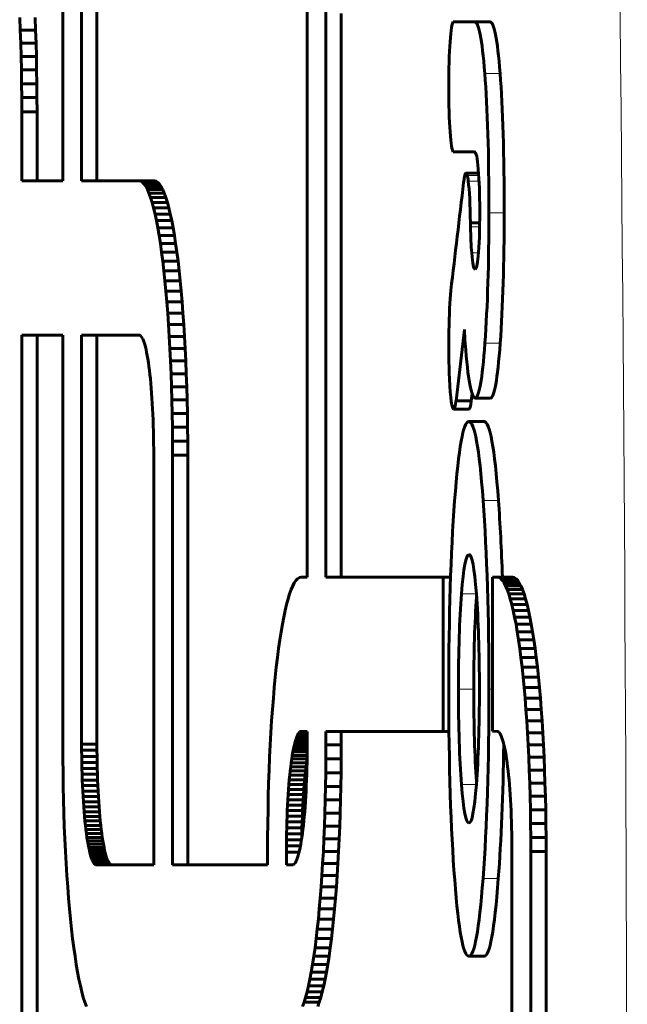
# Model space of a CAD drawing. Units: millimetres. Extents: x -2689 to 2438, y -2388 to 2388.
# Drawn here: x -347 to -328, y 14 to 46 of the extents above; entities that cross this region are included whole.
import ezdxf

# ---------------------------------------------------------------- set-up
doc = ezdxf.new("R2010")
doc.units = ezdxf.units.MM
doc.linetypes.add('K5LT_BASIC', pattern=[0])
doc.linetypes.add('K5LT_THIN', pattern=[0])

msp = doc.modelspace()

# ---------------------------------------------------------------- linework, layer by layer
at = {"color": 150, "linetype": 'K5LT_BASIC', "lineweight": 60}
for p, q in [((-346.071, 74.401), (-346.071, 40.497)), ((-345.462, 74.381), (-345.462, 40.497)), ((-344.966, 40.497), (-344.966, 74.381)), ((-338.15, 27.636), (-338.15, 74.381)), ((-337.541, 27.636), (-337.541, 46.577)), ((-347.452, 45.389), (-347.469, 45.802)), ((-346.973, 45.802), (-346.956, 45.389)), ((-337.044, 45.934), (-337.044, 27.636)), ((-347.438, 44.967), (-347.452, 45.389)), ((-346.956, 45.389), (-347.452, 45.389)), ((-346.956, 45.389), (-346.941, 44.967)), ((-332.726, 45.665), (-333.412, 45.665)), ((-333.412, 45.665), (-333.412, 45.659)), ((-332.23, 45.665), (-332.726, 45.665)), ((-346.941, 44.967), (-347.438, 44.967)), ((-347.426, 44.536), (-347.438, 44.967)), ((-346.941, 44.967), (-346.929, 44.536)), ((-347.416, 44.098), (-347.426, 44.536)), ((-346.929, 44.536), (-347.426, 44.536)), ((-346.929, 44.536), (-346.92, 44.098)), ((-347.409, 43.653), (-347.416, 44.098)), ((-346.92, 44.098), (-347.416, 44.098)), ((-346.92, 44.098), (-346.913, 43.653)), ((-347.405, 43.201), (-347.409, 43.653)), ((-346.913, 43.653), (-347.409, 43.653)), ((-346.913, 43.653), (-346.909, 43.201)), ((-346.909, 43.201), (-347.405, 43.201)), ((-347.404, 42.744), (-347.405, 43.201)), ((-346.909, 43.201), (-346.907, 42.744)), ((-347.404, 40.497), (-347.404, 42.744)), ((-346.907, 42.744), (-347.404, 42.744)), ((-346.907, 42.744), (-346.907, 40.497)), ((-333.412, 41.444), (-333.412, 41.437)), ((-333.412, 41.437), (-332.725, 41.437)), ((-332.592, 40.75), (-333.001, 40.75)), ((-346.071, 40.497), (-347.404, 40.497)), ((-345.462, 40.497), (-343.6, 40.497)), ((-343.6, 40.497), (-343.544, 40.486)), ((-343.104, 40.497), (-343.6, 40.497)), ((-343.048, 40.486), (-343.544, 40.486)), ((-343.544, 40.486), (-343.489, 40.451)), ((-343.489, 40.451), (-343.435, 40.395)), ((-342.993, 40.451), (-343.489, 40.451)), ((-342.939, 40.395), (-343.435, 40.395)), ((-343.435, 40.395), (-343.382, 40.316)), ((-342.885, 40.316), (-343.382, 40.316)), ((-343.382, 40.316), (-343.329, 40.217)), ((-343.048, 40.486), (-343.104, 40.497)), ((-342.993, 40.451), (-343.048, 40.486)), ((-342.939, 40.395), (-342.993, 40.451)), ((-342.885, 40.316), (-342.939, 40.395)), ((-342.833, 40.217), (-342.885, 40.316)), ((-343.329, 40.217), (-343.278, 40.097)), ((-342.833, 40.217), (-343.329, 40.217)), ((-343.278, 40.097), (-343.227, 39.957)), ((-342.781, 40.097), (-343.278, 40.097)), ((-343.227, 39.957), (-343.178, 39.797)), ((-342.731, 39.957), (-343.227, 39.957)), ((-342.781, 40.097), (-342.833, 40.217)), ((-342.731, 39.957), (-342.781, 40.097)), ((-342.682, 39.797), (-342.731, 39.957)), ((-342.682, 39.797), (-343.178, 39.797)), ((-343.178, 39.797), (-343.13, 39.619)), ((-342.634, 39.619), (-342.682, 39.797)), ((-342.634, 39.619), (-343.13, 39.619)), ((-343.13, 39.619), (-343.083, 39.422)), ((-342.587, 39.422), (-343.083, 39.422)), ((-343.083, 39.422), (-343.038, 39.208)), ((-342.587, 39.422), (-342.634, 39.619)), ((-342.541, 39.208), (-342.587, 39.422)), ((-343.038, 39.208), (-342.994, 38.976)), ((-342.541, 39.208), (-343.038, 39.208)), ((-342.497, 38.976), (-342.541, 39.208)), ((-332.854, 39.004), (-332.857, 39.142)), ((-332.559, 39.142), (-332.857, 39.142)), ((-342.994, 38.976), (-342.951, 38.728)), ((-342.497, 38.976), (-342.994, 38.976)), ((-342.951, 38.728), (-342.91, 38.464)), ((-342.455, 38.728), (-342.951, 38.728)), ((-342.455, 38.728), (-342.497, 38.976)), ((-342.414, 38.464), (-342.455, 38.728)), ((-342.414, 38.464), (-342.91, 38.464)), ((-342.91, 38.464), (-342.871, 38.184)), ((-342.375, 38.184), (-342.414, 38.464)), ((-342.871, 38.184), (-342.833, 37.889)), ((-342.375, 38.184), (-342.871, 38.184)), ((-342.337, 37.889), (-342.375, 38.184)), ((-342.337, 37.889), (-342.833, 37.889)), ((-342.833, 37.889), (-342.797, 37.58)), ((-342.301, 37.58), (-342.337, 37.889)), ((-342.301, 37.58), (-342.797, 37.58)), ((-342.797, 37.58), (-342.763, 37.257)), ((-342.267, 37.257), (-342.301, 37.58)), ((-342.267, 37.257), (-342.763, 37.257)), ((-342.763, 37.257), (-342.731, 36.92)), ((-342.235, 36.92), (-342.267, 37.257)), ((-342.235, 36.92), (-342.731, 36.92)), ((-342.731, 36.92), (-342.701, 36.571)), ((-342.204, 36.571), (-342.235, 36.92)), ((-333.492, 36.938), (-333.492, 36.933)), ((-342.204, 36.571), (-342.701, 36.571)), ((-342.701, 36.571), (-342.672, 36.21)), ((-342.176, 36.21), (-342.204, 36.571)), ((-342.176, 36.21), (-342.672, 36.21)), ((-342.672, 36.21), (-342.646, 35.838)), ((-342.15, 35.838), (-342.176, 36.21)), ((-342.15, 35.838), (-342.646, 35.838)), ((-342.646, 35.838), (-342.622, 35.454)), ((-342.126, 35.454), (-342.15, 35.838)), ((-347.404, 35.497), (-347.404, 10.544)), ((-346.071, 35.497), (-347.404, 35.497)), ((-346.907, 10.544), (-346.907, 35.497)), ((-346.071, 22.201), (-346.071, 35.497)), ((-345.462, 35.497), (-345.462, 22.221)), ((-343.602, 35.497), (-345.462, 35.497)), ((-344.966, 22.221), (-344.966, 35.497)), ((-343.578, 35.492), (-343.602, 35.497)), ((-343.554, 35.477), (-343.578, 35.492)), ((-343.53, 35.452), (-343.554, 35.477)), ((-333.325, 33.361), (-333.055, 35.671)), ((-343.506, 35.418), (-343.53, 35.452)), ((-343.483, 35.374), (-343.506, 35.418)), ((-343.46, 35.321), (-343.483, 35.374)), ((-343.438, 35.259), (-343.46, 35.321)), ((-343.416, 35.189), (-343.438, 35.259)), ((-343.395, 35.111), (-343.416, 35.189)), ((-342.126, 35.454), (-342.622, 35.454)), ((-342.622, 35.454), (-342.601, 35.06)), ((-342.104, 35.06), (-342.126, 35.454)), ((-343.375, 35.024), (-343.395, 35.111)), ((-343.355, 34.93), (-343.375, 35.024)), ((-343.335, 34.828), (-343.355, 34.93)), ((-343.317, 34.719), (-343.335, 34.828)), ((-342.104, 35.06), (-342.601, 35.06)), ((-342.601, 35.06), (-342.581, 34.656)), ((-342.085, 34.656), (-342.104, 35.06)), ((-343.298, 34.602), (-343.317, 34.719)), ((-343.281, 34.479), (-343.298, 34.602)), ((-342.581, 34.656), (-342.564, 34.242)), ((-342.085, 34.656), (-342.581, 34.656)), ((-342.068, 34.242), (-342.085, 34.656)), ((-343.265, 34.349), (-343.281, 34.479)), ((-343.249, 34.213), (-343.265, 34.349)), ((-343.234, 34.071), (-343.249, 34.213)), ((-342.564, 34.242), (-342.549, 33.82)), ((-342.068, 34.242), (-342.564, 34.242)), ((-342.053, 33.82), (-342.068, 34.242)), ((-343.22, 33.923), (-343.234, 34.071)), ((-343.206, 33.769), (-343.22, 33.923)), ((-343.194, 33.61), (-343.206, 33.769)), ((-343.182, 33.446), (-343.194, 33.61)), ((-342.053, 33.82), (-342.549, 33.82)), ((-342.549, 33.82), (-342.537, 33.39)), ((-342.041, 33.39), (-342.053, 33.82)), ((-332.803, 33.587), (-332.829, 33.361)), ((-343.172, 33.277), (-343.182, 33.446)), ((-343.162, 33.103), (-343.172, 33.277)), ((-342.041, 33.39), (-342.537, 33.39)), ((-342.537, 33.39), (-342.528, 32.952)), ((-342.032, 32.952), (-342.041, 33.39)), ((-333.326, 33.366), (-333.325, 33.361)), ((-332.829, 33.361), (-333.325, 33.361)), ((-332.204, 33.453), (-332.7, 33.453)), ((-343.154, 32.925), (-343.162, 33.103)), ((-343.146, 32.743), (-343.154, 32.925)), ((-342.528, 32.952), (-342.521, 32.507)), ((-342.032, 32.952), (-342.528, 32.952)), ((-342.025, 32.507), (-342.032, 32.952)), ((-332.906, 33.089), (-333.403, 33.089)), ((-343.14, 32.557), (-343.146, 32.743)), ((-332.411, 32.691), (-332.908, 32.691)), ((-343.134, 32.367), (-343.14, 32.557)), ((-343.13, 32.174), (-343.134, 32.367)), ((-342.521, 32.507), (-342.517, 32.055)), ((-342.025, 32.507), (-342.521, 32.507)), ((-342.02, 32.055), (-342.025, 32.507)), ((-343.127, 31.978), (-343.13, 32.174)), ((-343.125, 31.779), (-343.127, 31.978)), ((-342.517, 32.055), (-342.515, 31.597)), ((-342.02, 32.055), (-342.517, 32.055)), ((-342.019, 31.597), (-342.02, 32.055)), ((-343.125, 31.577), (-343.125, 31.779)), ((-343.125, 18.301), (-343.125, 31.577)), ((-342.019, 31.597), (-342.515, 31.597)), ((-342.515, 31.597), (-342.515, 18.301)), ((-342.019, 18.301), (-342.019, 31.597)), ((-338.567, 27.455), (-338.513, 27.533)), ((-338.513, 27.533), (-338.459, 27.59)), ((-338.459, 27.59), (-338.404, 27.624)), ((-338.404, 27.624), (-338.348, 27.636)), ((-338.348, 27.636), (-338.15, 27.636)), ((-333.745, 27.636), (-337.541, 27.636)), ((-333.5, 27.636), (-333.745, 27.636)), ((-333.742, 22.633), (-333.745, 27.636)), ((-332.139, 27.636), (-332.14, 22.638)), ((-331.987, 27.636), (-332.139, 27.636)), ((-331.49, 27.636), (-331.987, 27.636)), ((-331.931, 27.624), (-331.987, 27.636)), ((-331.435, 27.624), (-331.931, 27.624)), ((-331.876, 27.59), (-331.931, 27.624)), ((-331.822, 27.533), (-331.876, 27.59)), ((-331.38, 27.59), (-331.876, 27.59)), ((-331.768, 27.455), (-331.822, 27.533)), ((-331.325, 27.533), (-331.822, 27.533)), ((-331.49, 27.636), (-331.435, 27.624)), ((-331.435, 27.624), (-331.38, 27.59)), ((-331.38, 27.59), (-331.325, 27.533)), ((-331.325, 27.533), (-331.272, 27.455)), ((-338.721, 27.095), (-338.671, 27.235)), ((-338.671, 27.235), (-338.619, 27.355)), ((-338.619, 27.355), (-338.567, 27.455)), ((-331.716, 27.355), (-331.768, 27.455)), ((-331.272, 27.455), (-331.768, 27.455)), ((-331.22, 27.355), (-331.716, 27.355)), ((-331.664, 27.235), (-331.716, 27.355)), ((-331.168, 27.235), (-331.664, 27.235)), ((-331.614, 27.095), (-331.664, 27.235)), ((-331.272, 27.455), (-331.22, 27.355)), ((-331.22, 27.355), (-331.168, 27.235)), ((-331.168, 27.235), (-331.118, 27.095)), ((-338.818, 26.757), (-338.77, 26.936)), ((-338.77, 26.936), (-338.721, 27.095)), ((-331.118, 27.095), (-331.614, 27.095)), ((-331.565, 26.936), (-331.614, 27.095)), ((-331.068, 26.936), (-331.565, 26.936)), ((-331.517, 26.757), (-331.565, 26.936)), ((-331.118, 27.095), (-331.068, 26.936)), ((-331.068, 26.936), (-331.02, 26.757)), ((-338.91, 26.346), (-338.865, 26.561)), ((-338.865, 26.561), (-338.818, 26.757)), ((-331.02, 26.757), (-331.517, 26.757)), ((-331.47, 26.561), (-331.517, 26.757)), ((-330.974, 26.561), (-331.47, 26.561)), ((-331.425, 26.346), (-331.47, 26.561)), ((-331.02, 26.757), (-330.974, 26.561)), ((-330.974, 26.561), (-330.928, 26.346)), ((-338.954, 26.115), (-338.91, 26.346)), ((-331.38, 26.115), (-331.425, 26.346)), ((-330.928, 26.346), (-331.425, 26.346)), ((-330.928, 26.346), (-330.884, 26.115)), ((-338.997, 25.866), (-338.954, 26.115)), ((-330.884, 26.115), (-331.38, 26.115)), ((-331.338, 25.866), (-331.38, 26.115)), ((-330.884, 26.115), (-330.842, 25.866)), ((-339.077, 25.322), (-339.038, 25.602)), ((-339.038, 25.602), (-338.997, 25.866)), ((-330.842, 25.866), (-331.338, 25.866)), ((-331.297, 25.602), (-331.338, 25.866)), ((-331.258, 25.322), (-331.297, 25.602)), ((-330.801, 25.602), (-331.297, 25.602)), ((-330.842, 25.866), (-330.801, 25.602)), ((-330.801, 25.602), (-330.761, 25.322)), ((-339.115, 25.027), (-339.077, 25.322)), ((-330.761, 25.322), (-331.258, 25.322)), ((-331.22, 25.027), (-331.258, 25.322)), ((-330.761, 25.322), (-330.724, 25.027)), ((-339.151, 24.718), (-339.115, 25.027)), ((-331.184, 24.718), (-331.22, 25.027)), ((-330.724, 25.027), (-331.22, 25.027)), ((-330.724, 25.027), (-330.688, 24.718)), ((-339.185, 24.395), (-339.151, 24.718)), ((-330.688, 24.718), (-331.184, 24.718)), ((-331.15, 24.395), (-331.184, 24.718)), ((-330.688, 24.718), (-330.654, 24.395)), ((-339.217, 24.059), (-339.185, 24.395)), ((-330.654, 24.395), (-331.15, 24.395)), ((-331.118, 24.059), (-331.15, 24.395)), ((-330.654, 24.395), (-330.621, 24.059)), ((-339.247, 23.71), (-339.217, 24.059)), ((-330.621, 24.059), (-331.118, 24.059)), ((-331.087, 23.71), (-331.118, 24.059)), ((-330.621, 24.059), (-330.591, 23.71)), ((-339.276, 23.349), (-339.247, 23.71)), ((-330.591, 23.71), (-331.087, 23.71)), ((-331.059, 23.349), (-331.087, 23.71)), ((-330.591, 23.71), (-330.563, 23.349)), ((-339.302, 22.976), (-339.276, 23.349)), ((-330.563, 23.349), (-331.059, 23.349)), ((-331.033, 22.976), (-331.059, 23.349)), ((-330.563, 23.349), (-330.537, 22.976)), ((-339.326, 22.592), (-339.302, 22.976)), ((-330.537, 22.976), (-331.033, 22.976)), ((-331.009, 22.592), (-331.033, 22.976)), ((-330.537, 22.976), (-330.513, 22.592)), ((-339.348, 22.198), (-339.326, 22.592)), ((-338.51, 22.398), (-338.532, 22.328)), ((-338.488, 22.46), (-338.51, 22.398)), ((-338.15, 22.398), (-338.51, 22.398)), ((-338.465, 22.512), (-338.488, 22.46)), ((-338.15, 22.46), (-338.488, 22.46)), ((-338.442, 22.556), (-338.465, 22.512)), ((-338.15, 22.512), (-338.465, 22.512)), ((-338.419, 22.591), (-338.442, 22.556)), ((-338.15, 22.556), (-338.442, 22.556)), ((-338.395, 22.616), (-338.419, 22.591)), ((-338.15, 22.591), (-338.419, 22.591)), ((-338.37, 22.631), (-338.395, 22.616)), ((-338.15, 22.616), (-338.395, 22.616)), ((-338.346, 22.636), (-338.37, 22.631)), ((-338.15, 22.631), (-338.37, 22.631)), ((-338.15, 22.636), (-338.346, 22.636)), ((-338.15, 22.222), (-338.15, 22.636)), ((-337.541, 22.201), (-337.541, 22.635)), ((-337.541, 22.635), (-333.742, 22.633)), ((-337.044, 22.635), (-337.044, 22.201)), ((-333.552, 22.633), (-333.742, 22.633)), ((-332.14, 22.638), (-331.989, 22.636)), ((-331.989, 22.636), (-331.965, 22.631)), ((-331.965, 22.631), (-331.94, 22.616)), ((-331.94, 22.616), (-331.916, 22.591)), ((-331.916, 22.591), (-331.893, 22.556)), ((-331.893, 22.556), (-331.87, 22.512)), ((-331.87, 22.512), (-331.847, 22.46)), ((-331.847, 22.46), (-331.825, 22.398)), ((-331.825, 22.398), (-331.803, 22.328)), ((-330.513, 22.592), (-331.009, 22.592)), ((-330.987, 22.198), (-331.009, 22.592)), ((-330.513, 22.592), (-330.491, 22.198)), ((-346.07, 21.744), (-346.071, 22.201)), ((-345.462, 22.221), (-345.461, 22.02)), ((-344.966, 22.221), (-345.462, 22.221)), ((-344.965, 22.02), (-344.966, 22.221)), ((-339.367, 21.794), (-339.348, 22.198)), ((-338.594, 22.068), (-338.613, 21.966)), ((-338.574, 22.163), (-338.594, 22.068)), ((-338.15, 22.068), (-338.594, 22.068)), ((-338.553, 22.249), (-338.574, 22.163)), ((-338.15, 22.163), (-338.574, 22.163)), ((-338.532, 22.328), (-338.553, 22.249)), ((-338.15, 22.249), (-338.553, 22.249)), ((-338.15, 22.328), (-338.532, 22.328)), ((-338.15, 22.02), (-338.15, 22.222)), ((-337.542, 21.744), (-337.541, 22.201)), ((-337.044, 22.201), (-337.541, 22.201)), ((-337.044, 22.201), (-337.046, 21.744)), ((-331.803, 22.328), (-331.782, 22.249)), ((-331.782, 22.249), (-331.761, 22.163)), ((-331.761, 22.163), (-331.741, 22.068)), ((-331.741, 22.068), (-331.722, 21.966)), ((-330.491, 22.198), (-330.987, 22.198)), ((-330.968, 21.794), (-330.987, 22.198)), ((-330.491, 22.198), (-330.472, 21.794)), ((-346.066, 21.292), (-346.07, 21.744)), ((-345.461, 22.02), (-345.46, 21.821)), ((-344.965, 22.02), (-345.461, 22.02)), ((-345.46, 21.821), (-345.456, 21.624)), ((-344.963, 21.821), (-345.46, 21.821)), ((-344.963, 21.821), (-344.965, 22.02)), ((-344.96, 21.624), (-344.963, 21.821)), ((-339.384, 21.381), (-339.367, 21.794)), ((-338.65, 21.741), (-338.667, 21.618)), ((-338.632, 21.857), (-338.65, 21.741)), ((-338.154, 21.741), (-338.65, 21.741)), ((-338.613, 21.966), (-338.632, 21.857)), ((-338.152, 21.857), (-338.632, 21.857)), ((-338.151, 21.966), (-338.613, 21.966)), ((-338.171, 21.618), (-338.154, 21.739)), ((-338.155, 21.624), (-338.152, 21.821)), ((-338.152, 21.821), (-338.15, 22.02)), ((-337.546, 21.292), (-337.542, 21.744)), ((-337.046, 21.744), (-337.542, 21.744)), ((-337.046, 21.744), (-337.05, 21.292)), ((-331.722, 21.966), (-331.703, 21.857)), ((-331.703, 21.857), (-331.685, 21.741)), ((-331.685, 21.741), (-331.668, 21.618)), ((-330.951, 21.381), (-330.968, 21.794)), ((-330.472, 21.794), (-330.968, 21.794)), ((-330.472, 21.794), (-330.455, 21.381)), ((-345.456, 21.624), (-345.452, 21.431)), ((-344.96, 21.624), (-345.456, 21.624)), ((-344.956, 21.431), (-345.452, 21.431)), ((-345.452, 21.431), (-345.447, 21.242)), ((-344.956, 21.431), (-344.96, 21.624)), ((-344.951, 21.242), (-344.956, 21.431)), ((-338.684, 21.488), (-338.699, 21.352)), ((-338.667, 21.618), (-338.684, 21.488)), ((-338.187, 21.488), (-338.684, 21.488)), ((-338.171, 21.618), (-338.667, 21.618)), ((-338.203, 21.352), (-338.187, 21.488)), ((-338.187, 21.488), (-338.171, 21.618)), ((-338.165, 21.242), (-338.16, 21.431)), ((-338.16, 21.431), (-338.155, 21.624)), ((-331.668, 21.618), (-331.651, 21.488)), ((-331.651, 21.488), (-331.635, 21.352)), ((-346.059, 20.847), (-346.066, 21.292)), ((-344.951, 21.242), (-345.447, 21.242)), ((-345.447, 21.242), (-345.441, 21.056)), ((-344.944, 21.056), (-344.951, 21.242)), ((-339.399, 20.959), (-339.384, 21.381)), ((-338.714, 21.209), (-338.729, 21.061)), ((-338.699, 21.352), (-338.714, 21.209)), ((-338.218, 21.209), (-338.714, 21.209)), ((-338.203, 21.352), (-338.699, 21.352)), ((-338.232, 21.061), (-338.218, 21.209)), ((-338.218, 21.209), (-338.203, 21.352)), ((-338.171, 21.056), (-338.165, 21.242)), ((-337.553, 20.847), (-337.546, 21.292)), ((-337.05, 21.292), (-337.546, 21.292)), ((-337.05, 21.292), (-337.057, 20.847)), ((-331.635, 21.352), (-331.62, 21.209)), ((-331.62, 21.209), (-331.606, 21.061)), ((-330.455, 21.381), (-330.951, 21.381)), ((-330.936, 20.959), (-330.951, 21.381)), ((-330.455, 21.381), (-330.44, 20.959)), ((-346.049, 20.409), (-346.059, 20.847)), ((-344.944, 21.056), (-345.441, 21.056)), ((-345.441, 21.056), (-345.433, 20.873)), ((-345.433, 20.873), (-345.424, 20.695)), ((-344.937, 20.873), (-345.433, 20.873)), ((-344.937, 20.873), (-344.944, 21.056)), ((-344.928, 20.695), (-344.937, 20.873)), ((-339.411, 20.528), (-339.399, 20.959)), ((-338.742, 20.908), (-338.754, 20.749)), ((-338.729, 21.061), (-338.742, 20.908)), ((-338.246, 20.908), (-338.742, 20.908)), ((-338.232, 21.061), (-338.729, 21.061)), ((-338.258, 20.749), (-338.246, 20.908)), ((-338.246, 20.908), (-338.232, 21.061)), ((-338.187, 20.695), (-338.179, 20.873)), ((-338.179, 20.873), (-338.171, 21.056)), ((-337.563, 20.409), (-337.553, 20.847)), ((-337.057, 20.847), (-337.553, 20.847)), ((-337.057, 20.847), (-337.066, 20.409)), ((-331.606, 21.061), (-331.593, 20.908)), ((-331.593, 20.908), (-331.581, 20.749)), ((-330.924, 20.528), (-330.936, 20.959)), ((-330.44, 20.959), (-330.936, 20.959)), ((-330.44, 20.959), (-330.428, 20.528)), ((-344.928, 20.695), (-345.424, 20.695)), ((-345.424, 20.695), (-345.415, 20.522)), ((-344.919, 20.522), (-345.415, 20.522)), ((-345.415, 20.522), (-345.404, 20.353)), ((-344.919, 20.522), (-344.928, 20.695)), ((-344.908, 20.353), (-344.919, 20.522)), ((-339.42, 20.09), (-339.411, 20.528)), ((-338.766, 20.584), (-338.776, 20.415)), ((-338.754, 20.749), (-338.766, 20.584)), ((-338.27, 20.584), (-338.766, 20.584)), ((-338.258, 20.749), (-338.754, 20.749)), ((-338.28, 20.415), (-338.27, 20.584)), ((-338.27, 20.584), (-338.258, 20.749)), ((-338.208, 20.353), (-338.197, 20.522)), ((-338.197, 20.522), (-338.187, 20.695)), ((-331.581, 20.749), (-331.569, 20.584)), ((-331.569, 20.584), (-331.558, 20.415)), ((-330.915, 20.09), (-330.924, 20.528)), ((-330.428, 20.528), (-330.924, 20.528)), ((-330.428, 20.528), (-330.418, 20.09)), ((-346.037, 19.978), (-346.049, 20.409)), ((-344.908, 20.353), (-345.404, 20.353)), ((-345.404, 20.353), (-345.393, 20.188)), ((-345.393, 20.188), (-345.38, 20.029)), ((-344.897, 20.188), (-345.393, 20.188)), ((-344.897, 20.188), (-344.908, 20.353)), ((-344.884, 20.029), (-344.897, 20.188)), ((-338.786, 20.242), (-338.795, 20.064)), ((-338.776, 20.415), (-338.786, 20.242)), ((-338.29, 20.242), (-338.786, 20.242)), ((-338.28, 20.415), (-338.776, 20.415)), ((-338.298, 20.064), (-338.29, 20.242)), ((-338.29, 20.242), (-338.28, 20.415)), ((-338.231, 20.029), (-338.219, 20.188)), ((-338.219, 20.188), (-338.208, 20.353)), ((-337.575, 19.978), (-337.563, 20.409)), ((-337.066, 20.409), (-337.563, 20.409)), ((-337.066, 20.409), (-337.078, 19.978)), ((-331.558, 20.415), (-331.549, 20.242)), ((-331.549, 20.242), (-331.54, 20.064)), ((-346.023, 19.556), (-346.037, 19.978)), ((-345.38, 20.029), (-345.367, 19.876)), ((-344.884, 20.029), (-345.38, 20.029)), ((-345.367, 19.876), (-345.353, 19.728)), ((-344.871, 19.876), (-345.367, 19.876)), ((-344.871, 19.876), (-344.884, 20.029)), ((-344.857, 19.728), (-344.871, 19.876)), ((-339.427, 19.645), (-339.42, 20.09)), ((-338.802, 19.881), (-338.808, 19.695)), ((-338.795, 20.064), (-338.802, 19.881)), ((-338.306, 19.881), (-338.802, 19.881)), ((-338.298, 20.064), (-338.795, 20.064)), ((-338.312, 19.695), (-338.306, 19.881)), ((-338.306, 19.881), (-338.298, 20.064)), ((-338.259, 19.728), (-338.245, 19.876)), ((-338.245, 19.876), (-338.231, 20.029)), ((-337.589, 19.556), (-337.575, 19.978)), ((-337.078, 19.978), (-337.575, 19.978)), ((-337.078, 19.978), (-337.093, 19.556)), ((-331.54, 20.064), (-331.533, 19.882)), ((-331.533, 19.882), (-331.526, 19.695)), ((-330.418, 20.09), (-330.915, 20.09)), ((-330.908, 19.645), (-330.915, 20.09)), ((-330.418, 20.09), (-330.411, 19.645)), ((-346.005, 19.143), (-346.023, 19.556)), ((-344.857, 19.728), (-345.353, 19.728)), ((-345.353, 19.728), (-345.338, 19.585)), ((-344.842, 19.585), (-345.338, 19.585)), ((-345.338, 19.585), (-345.322, 19.449)), ((-344.842, 19.585), (-344.857, 19.728)), ((-344.826, 19.449), (-344.842, 19.585)), ((-339.431, 19.193), (-339.427, 19.645)), ((-338.814, 19.506), (-338.818, 19.313)), ((-338.808, 19.695), (-338.814, 19.506)), ((-338.318, 19.506), (-338.814, 19.506)), ((-338.312, 19.695), (-338.808, 19.695)), ((-338.322, 19.313), (-338.318, 19.506)), ((-338.318, 19.506), (-338.312, 19.695)), ((-338.29, 19.449), (-338.274, 19.585)), ((-338.274, 19.585), (-338.259, 19.728)), ((-337.606, 19.143), (-337.589, 19.556)), ((-337.093, 19.556), (-337.589, 19.556)), ((-337.093, 19.556), (-337.11, 19.143)), ((-331.526, 19.695), (-331.521, 19.506)), ((-331.521, 19.506), (-331.517, 19.313)), ((-330.411, 19.645), (-330.908, 19.645)), ((-330.903, 19.193), (-330.908, 19.645)), ((-330.411, 19.645), (-330.407, 19.193)), ((-344.826, 19.449), (-345.322, 19.449)), ((-345.322, 19.449), (-345.305, 19.319)), ((-345.305, 19.319), (-345.288, 19.196)), ((-344.809, 19.319), (-345.305, 19.319)), ((-344.792, 19.196), (-345.288, 19.196)), ((-345.288, 19.196), (-345.27, 19.08)), ((-344.809, 19.319), (-344.826, 19.449)), ((-344.792, 19.196), (-344.809, 19.319)), ((-344.774, 19.08), (-344.792, 19.196)), ((-339.433, 18.736), (-339.431, 19.193)), ((-338.818, 19.313), (-338.821, 19.116)), ((-338.322, 19.313), (-338.818, 19.313)), ((-338.342, 19.08), (-338.324, 19.196)), ((-338.324, 19.196), (-338.306, 19.319)), ((-338.324, 19.198), (-338.322, 19.313)), ((-338.306, 19.319), (-338.29, 19.449)), ((-331.517, 19.313), (-331.514, 19.116)), ((-330.902, 18.736), (-330.903, 19.193)), ((-330.407, 19.193), (-330.903, 19.193)), ((-330.407, 19.193), (-330.406, 18.736)), ((-345.986, 18.739), (-346.005, 19.143)), ((-344.774, 19.08), (-345.27, 19.08)), ((-345.27, 19.08), (-345.251, 18.971)), ((-344.755, 18.971), (-345.251, 18.971)), ((-345.251, 18.971), (-345.232, 18.869)), ((-344.736, 18.869), (-345.232, 18.869)), ((-345.232, 18.869), (-345.212, 18.774)), ((-344.755, 18.971), (-344.774, 19.08)), ((-344.736, 18.869), (-344.755, 18.971)), ((-344.716, 18.774), (-344.736, 18.869)), ((-338.823, 18.917), (-338.824, 18.715)), ((-338.821, 19.116), (-338.823, 18.917)), ((-338.371, 18.917), (-338.823, 18.917)), ((-338.336, 19.116), (-338.821, 19.116)), ((-338.4, 18.774), (-338.38, 18.869)), ((-338.38, 18.869), (-338.36, 18.971)), ((-338.36, 18.971), (-338.342, 19.08)), ((-337.626, 18.739), (-337.606, 19.143)), ((-337.11, 19.143), (-337.606, 19.143)), ((-337.11, 19.143), (-337.13, 18.739)), ((-331.514, 19.116), (-331.512, 18.917)), ((-331.512, 18.917), (-331.511, 18.716)), ((-345.964, 18.345), (-345.986, 18.739)), ((-344.716, 18.774), (-345.212, 18.774)), ((-345.212, 18.774), (-345.191, 18.688)), ((-344.695, 18.688), (-345.191, 18.688)), ((-345.191, 18.688), (-345.17, 18.609)), ((-345.17, 18.609), (-345.149, 18.539)), ((-344.674, 18.609), (-345.17, 18.609)), ((-345.149, 18.539), (-345.126, 18.477)), ((-344.652, 18.539), (-345.149, 18.539)), ((-344.695, 18.688), (-344.716, 18.774)), ((-344.674, 18.609), (-344.695, 18.688)), ((-344.652, 18.539), (-344.674, 18.609)), ((-344.63, 18.477), (-344.652, 18.539)), ((-339.433, 18.301), (-339.433, 18.736)), ((-338.824, 18.715), (-338.824, 18.301)), ((-338.414, 18.715), (-338.824, 18.715)), ((-338.486, 18.477), (-338.463, 18.539)), ((-338.463, 18.539), (-338.442, 18.609)), ((-338.442, 18.609), (-338.42, 18.688)), ((-338.42, 18.688), (-338.4, 18.774)), ((-337.648, 18.345), (-337.626, 18.739)), ((-337.13, 18.739), (-337.626, 18.739)), ((-337.13, 18.739), (-337.151, 18.345)), ((-331.511, 18.716), (-331.511, -33.444)), ((-330.902, -33.464), (-330.902, 18.736)), ((-330.406, 18.736), (-330.902, 18.736)), ((-330.406, 18.736), (-330.406, -33.464)), ((-345.94, 17.961), (-345.964, 18.345)), ((-345.126, 18.477), (-345.104, 18.425)), ((-344.63, 18.477), (-345.126, 18.477)), ((-345.104, 18.425), (-345.081, 18.381)), ((-344.607, 18.425), (-345.104, 18.425)), ((-344.584, 18.381), (-345.081, 18.381)), ((-345.081, 18.381), (-345.057, 18.346)), ((-344.561, 18.346), (-345.057, 18.346)), ((-345.057, 18.346), (-345.033, 18.321)), ((-344.537, 18.321), (-345.033, 18.321)), ((-345.033, 18.321), (-345.009, 18.306)), ((-344.513, 18.306), (-345.009, 18.306)), ((-345.009, 18.306), (-344.984, 18.301)), ((-344.984, 18.301), (-343.125, 18.301)), ((-344.607, 18.425), (-344.63, 18.477)), ((-344.584, 18.381), (-344.607, 18.425)), ((-344.561, 18.346), (-344.584, 18.381)), ((-344.537, 18.321), (-344.561, 18.346)), ((-344.513, 18.306), (-344.537, 18.321)), ((-344.488, 18.301), (-344.513, 18.306)), ((-342.515, 18.301), (-339.433, 18.301)), ((-338.824, 18.301), (-338.628, 18.301)), ((-338.628, 18.301), (-338.603, 18.306)), ((-338.603, 18.306), (-338.579, 18.321)), ((-338.579, 18.321), (-338.555, 18.346)), ((-338.555, 18.346), (-338.531, 18.381)), ((-338.531, 18.381), (-338.508, 18.425)), ((-338.508, 18.425), (-338.486, 18.477)), ((-337.672, 17.961), (-337.648, 18.345)), ((-337.151, 18.345), (-337.648, 18.345)), ((-337.151, 18.345), (-337.175, 17.961)), ((-345.914, 17.588), (-345.94, 17.961)), ((-337.698, 17.588), (-337.672, 17.961)), ((-337.175, 17.961), (-337.672, 17.961)), ((-337.175, 17.961), (-337.201, 17.588)), ((-345.886, 17.227), (-345.914, 17.588)), ((-337.726, 17.227), (-337.698, 17.588)), ((-337.201, 17.588), (-337.698, 17.588)), ((-337.201, 17.588), (-337.23, 17.227)), ((-345.856, 16.878), (-345.886, 17.227)), ((-337.756, 16.878), (-337.726, 17.227)), ((-337.23, 17.227), (-337.726, 17.227)), ((-337.23, 17.227), (-337.26, 16.878)), ((-345.823, 16.542), (-345.856, 16.878)), ((-337.788, 16.542), (-337.756, 16.878)), ((-337.26, 16.878), (-337.756, 16.878)), ((-337.26, 16.878), (-337.292, 16.542)), ((-345.789, 16.219), (-345.823, 16.542)), ((-337.822, 16.219), (-337.788, 16.542)), ((-337.292, 16.542), (-337.788, 16.542)), ((-337.292, 16.542), (-337.326, 16.219)), ((-345.753, 15.91), (-345.789, 16.219)), ((-337.858, 15.91), (-337.822, 16.219)), ((-337.326, 16.219), (-337.822, 16.219)), ((-337.326, 16.219), (-337.362, 15.91)), ((-345.716, 15.615), (-345.753, 15.91)), ((-337.896, 15.615), (-337.858, 15.91)), ((-337.362, 15.91), (-337.858, 15.91)), ((-337.362, 15.91), (-337.4, 15.615)), ((-345.676, 15.335), (-345.716, 15.615)), ((-337.935, 15.335), (-337.896, 15.615)), ((-337.4, 15.615), (-337.896, 15.615)), ((-337.4, 15.615), (-337.439, 15.335)), ((-345.635, 15.071), (-345.676, 15.335)), ((-345.593, 14.822), (-345.635, 15.071)), ((-338.019, 14.822), (-337.976, 15.071)), ((-337.976, 15.071), (-337.935, 15.335)), ((-337.48, 15.071), (-337.976, 15.071)), ((-337.439, 15.335), (-337.935, 15.335)), ((-337.48, 15.071), (-337.523, 14.822)), ((-337.439, 15.335), (-337.48, 15.071)), ((-332.411, 15.336), (-332.908, 15.336)), ((-345.549, 14.591), (-345.593, 14.822)), ((-338.063, 14.591), (-338.019, 14.822)), ((-337.523, 14.822), (-338.019, 14.822)), ((-337.523, 14.822), (-337.567, 14.591)), ((-345.503, 14.376), (-345.549, 14.591)), ((-338.108, 14.376), (-338.063, 14.591)), ((-337.567, 14.591), (-338.063, 14.591)), ((-337.567, 14.591), (-337.612, 14.376)), ((-345.457, 14.18), (-345.503, 14.376)), ((-345.409, 14.001), (-345.457, 14.18)), ((-338.203, 14.001), (-338.155, 14.18)), ((-338.155, 14.18), (-338.108, 14.376)), ((-337.659, 14.18), (-338.155, 14.18)), ((-337.612, 14.376), (-338.108, 14.376)), ((-337.659, 14.18), (-337.707, 14.001)), ((-337.612, 14.376), (-337.659, 14.18)), ((-345.359, 13.842), (-345.409, 14.001)), ((-345.309, 13.702), (-345.359, 13.842)), ((-338.303, 13.702), (-338.252, 13.842)), ((-338.252, 13.842), (-338.203, 14.001)), ((-337.756, 13.842), (-338.252, 13.842)), ((-337.707, 14.001), (-338.203, 14.001)), ((-337.756, 13.842), (-337.807, 13.702)), ((-337.707, 14.001), (-337.756, 13.842))]:
    msp.add_line(p, q, dxfattribs=at)
at = {"color": 7, "linetype": 'K5LT_THIN', "lineweight": 18}
for p, q in [((-331.895, 43.986), (-332.392, 43.986)), ((-332.587, 40.674), (-332.961, 40.674)), ((-332.577, 40.487), (-332.928, 40.487)), ((-331.762, 39.465), (-332.258, 39.465)), ((-332.561, 39.004), (-332.854, 39.004)), ((-332.594, 38.162), (-332.816, 38.162)), ((-331.892, 35.237), (-332.388, 35.237)), ((-331.95, 30.131), (-332.447, 30.131)), ((-332.665, 27.102), (-333.147, 27.102)), ((-332.75, 24.002), (-333.246, 24.002)), ((-332.14, 24.002), (-332.258, 24.002)), ((-332.666, 20.914), (-333.148, 20.914)), ((-331.953, 17.861), (-332.449, 17.861))]:
    msp.add_line(p, q, dxfattribs=at)
msp.add_ellipse((-394.9, 0), major_axis=(0, 550.833), ratio=0.121869, start_param=4.71899, end_param=4.894412, dxfattribs=at)
at = {"color": 150, "linetype": 'K5LT_BASIC', "lineweight": 60}
for points in [[(-333.412, 45.659), (-333.495, 45.611), (-333.561, 44.683), (-333.561, 43.551)], [(-332.392, 43.986), (-332.481, 45.104), (-332.592, 45.665), (-332.726, 45.665)], [(-331.895, 43.986), (-331.984, 45.104), (-332.096, 45.665), (-332.23, 45.665)], [(-332.258, 39.465), (-332.258, 41.359), (-332.303, 42.866), (-332.392, 43.986)], [(-331.762, 39.465), (-331.762, 41.359), (-331.806, 42.866), (-331.895, 43.986)], [(-333.561, 43.551), (-333.561, 42.419), (-333.495, 41.491), (-333.412, 41.444)], [(-332.725, 41.437), (-332.673, 41.437), (-332.631, 41.249), (-332.602, 40.874)], [(-333.052, 40.626), (-333.061, 40.579), (-333.07, 40.52), (-333.078, 40.45)], [(-333.001, 40.75), (-333.019, 40.75), (-333.036, 40.706), (-333.052, 40.626)], [(-332.961, 40.674), (-332.974, 40.724), (-332.987, 40.75), (-333.001, 40.75)], [(-332.928, 40.487), (-332.938, 40.567), (-332.949, 40.63), (-332.961, 40.674)], [(-332.602, 40.874), (-332.571, 40.499), (-332.556, 40.06), (-332.556, 39.559)], [(-333.078, 40.45), (-333.216, 39.284), (-333.354, 38.102), (-333.492, 36.938)], [(-332.857, 39.142), (-332.865, 39.716), (-332.892, 40.204), (-332.928, 40.487)], [(-332.556, 39.559), (-332.556, 38.886), (-332.572, 38.385), (-332.603, 38.056)], [(-332.388, 35.237), (-332.302, 36.427), (-332.258, 37.836), (-332.258, 39.465)], [(-331.892, 35.237), (-331.805, 36.427), (-331.762, 37.836), (-331.762, 39.465)], [(-332.816, 38.162), (-332.835, 38.404), (-332.847, 38.687), (-332.854, 39.004)], [(-332.709, 37.633), (-332.752, 37.633), (-332.787, 37.809), (-332.816, 38.162)], [(-332.603, 38.056), (-332.63, 37.774), (-332.665, 37.633), (-332.709, 37.633)], [(-333.492, 36.933), (-333.56, 36.296), (-333.579, 35.031), (-333.535, 34.073)], [(-333.055, 35.671), (-333.046, 35.521), (-333.036, 35.377), (-333.026, 35.237)], [(-333.026, 35.237), (-332.939, 34.047), (-332.831, 33.453), (-332.7, 33.453)], [(-332.7, 33.453), (-332.579, 33.453), (-332.475, 34.047), (-332.388, 35.237)], [(-332.204, 33.453), (-332.083, 33.453), (-331.979, 34.047), (-331.892, 35.237)], [(-333.535, 34.073), (-333.505, 33.437), (-333.455, 33.089), (-333.403, 33.089)], [(-333.403, 33.089), (-333.376, 33.089), (-333.35, 33.179), (-333.326, 33.366)], [(-332.906, 33.089), (-332.88, 33.089), (-332.854, 33.177), (-332.83, 33.361)], [(-332.908, 32.691), (-333.089, 32.691), (-333.243, 31.834), (-333.369, 30.12)], [(-332.447, 30.131), (-332.572, 31.838), (-332.726, 32.691), (-332.908, 32.691)], [(-331.95, 30.131), (-332.076, 31.838), (-332.23, 32.691), (-332.411, 32.691)], [(-333.369, 30.12), (-333.496, 28.405), (-333.559, 26.366), (-333.559, 24.002)], [(-332.258, 24.002), (-332.258, 26.381), (-332.321, 28.425), (-332.447, 30.131)], [(-331.819, 27.636), (-331.851, 28.535), (-331.894, 29.367), (-331.95, 30.131)], [(-332.906, 28.37), (-333, 28.37), (-333.08, 27.948), (-333.147, 27.102)], [(-332.665, 27.102), (-332.73, 27.948), (-332.81, 28.37), (-332.906, 28.37)], [(-333.147, 27.102), (-333.213, 26.256), (-333.246, 25.223), (-333.246, 24.002)], [(-332.658, 27.006), (-332.719, 26.179), (-332.75, 25.177), (-332.75, 24.002)], [(-332.567, 24.002), (-332.567, 25.223), (-332.6, 26.256), (-332.665, 27.102)], [(-333.559, 24.002), (-333.559, 21.528), (-333.495, 19.465), (-333.368, 17.814)], [(-333.246, 24.002), (-333.246, 22.781), (-333.213, 21.751), (-333.148, 20.914)], [(-332.75, 24.002), (-332.75, 22.826), (-332.719, 21.829), (-332.659, 21.009)], [(-332.666, 20.914), (-332.6, 21.751), (-332.567, 22.781), (-332.567, 24.002)], [(-332.449, 17.861), (-332.322, 19.543), (-332.258, 21.591), (-332.258, 24.002)], [(-331.953, 17.861), (-331.858, 19.112), (-331.799, 20.564), (-331.775, 22.218)], [(-333.148, 20.914), (-333.082, 20.076), (-333.001, 19.657), (-332.906, 19.657)], [(-332.906, 19.657), (-332.812, 19.657), (-332.732, 20.076), (-332.666, 20.914)], [(-333.368, 17.814), (-333.242, 16.162), (-333.088, 15.336), (-332.908, 15.336)], [(-332.908, 15.336), (-332.73, 15.336), (-332.577, 16.177), (-332.449, 17.861)], [(-332.411, 15.336), (-332.233, 15.336), (-332.081, 16.177), (-331.953, 17.861)]]:
    msp.add_open_spline(points, degree=3, dxfattribs=at)

doc.saveas('drawing.dxf')
